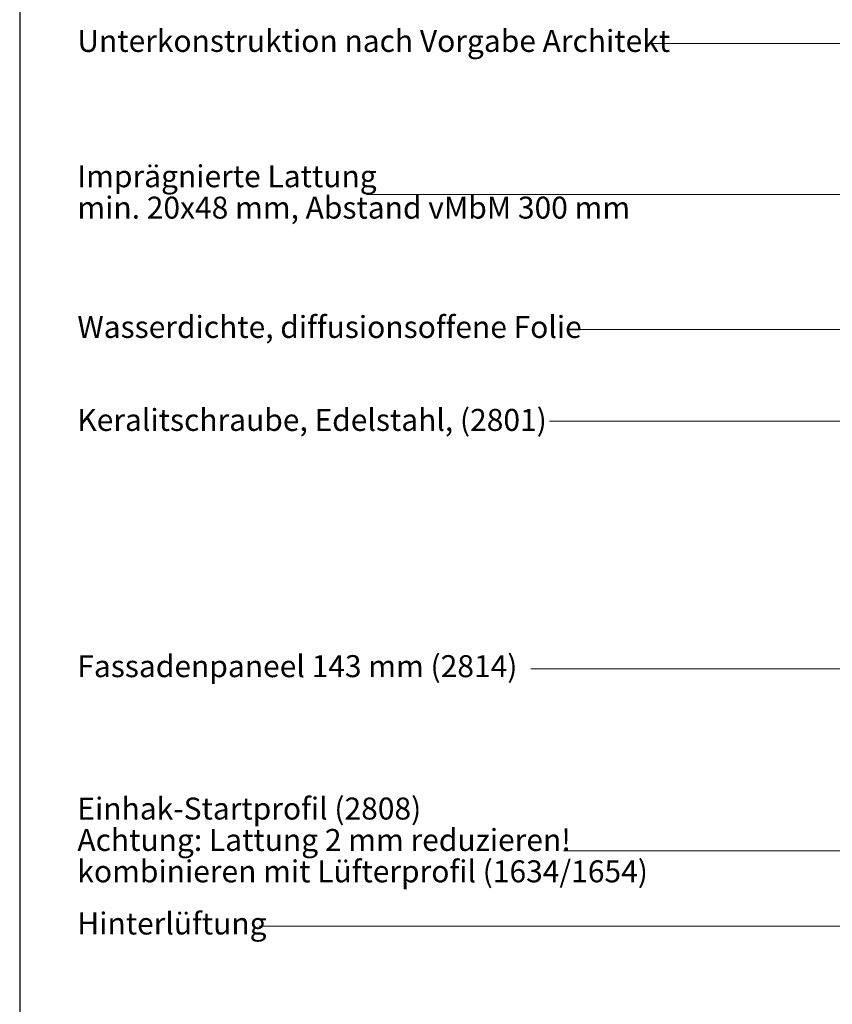
# Model space of a CAD drawing. Units: millimetres. Extents: x 17204 to 18344, y 5540 to 6546.
# Drawn here: x 17204 to 17463, y 5878 to 6192 of the extents above; entities that cross this region are included whole.
import ezdxf

# ---------------------------------------------------------------- set-up
doc = ezdxf.new("R2010")
doc.units = ezdxf.units.MM
doc.header["$LTSCALE"] = 5
doc.header["$MEASUREMENT"] = 0
doc.layers.add('Hulplijnen', color=7, linetype='Continuous', lineweight=5)
doc.layers.add('Tekst', color=2, linetype='Continuous', lineweight=25)
doc.layers.add('Logo kleur 1', color=7, linetype='Continuous')
doc.styles.add('Standaard', font='arial.ttf')

# ---------------------------------------------------------------- blocks, each defined once
blk = doc.blocks.new('Kader Keralit Portrait Deutsch')
blk.add_lwpolyline([(0, 277), (0, 0), (190, 0), (190, 277)], close=True)
at = {"layer": 'Tekst', "style": 'Standaard'}
for tag, p in [('BETRIFFT1', (25.32, 17.37)), ('BETRIFFT2', (25.32, 11.21))]:
    blk.add_attdef(tag, p, '', height=3.68, dxfattribs=at)

msp = doc.modelspace()

# ---------------------------------------------------------------- linework, layer by layer
at = {"layer": 'Hulplijnen'}
for p, q in [((17633.35, 6184.42), (17405.22, 6184.42)), ((17543.28, 6136.33), (17314.93, 6136.33)), ((17560.63, 6093.33), (17381.29, 6093.33)), ((17534.69, 6064.16), (17373.15, 6064.16)), ((17508.43, 5985.31), (17367.14, 5985.31)), ((17518.11, 5927.34), (17377.59, 5927.34))]:
    msp.add_line(p, q, dxfattribs=at)
msp.add_lwpolyline([(17280.7, 5903.37), (17499.75, 5903.37, 0.373691), (17545.46, 5940.21, 0.115586), (17545.46, 5963.31), (17545.03, 5965.93, -0.05245), (17543.14, 5975.52), (17547.86, 5968.69), (17543.14, 5975.52), (17540.7, 5968.04)], format="xyb", dxfattribs=at)

# ---------------------------------------------------------------- block references
at = {"layer": 'Logo kleur 1', "xscale": 3, "yscale": 3, "zscale": 3}
msp.add_blockref('Kader Keralit Portrait Deutsch', (17204.48, 5539.87), dxfattribs=at)

# ---------------------------------------------------------------- texts
at = {"layer": 'Tekst', "style": 'Standaard'}
for s, p in [('Unterkonstruktion nach Vorgabe Architekt', (17222.84, 6181.75)), ('Imprägnierte Lattung', (17222.84, 6138.66)), ('min. 20x48 mm, Abstand vMbM 300 mm', (17222.84, 6128.66)), ('Wasserdichte, diffusionsoffene Folie', (17222.84, 6090.66)), ('Keralitschraube, Edelstahl, (2801)', (17222.84, 6061.06)), ('Fassadenpaneel 143 mm (2814)', (17222.84, 5982.64)), ('Einhak-Startprofil (2808)', (17222.84, 5937.3)), ('Achtung: Lattung 2 mm reduzieren!', (17222.84, 5927.3)), ('kombinieren mit Lüfterprofil (1634/1654)', (17222.84, 5917.3)), ('Hinterlüftung', (17222.84, 5900.7))]:
    msp.add_text(s, height=7, dxfattribs=at).set_placement(p)

doc.saveas('drawing.dxf')
